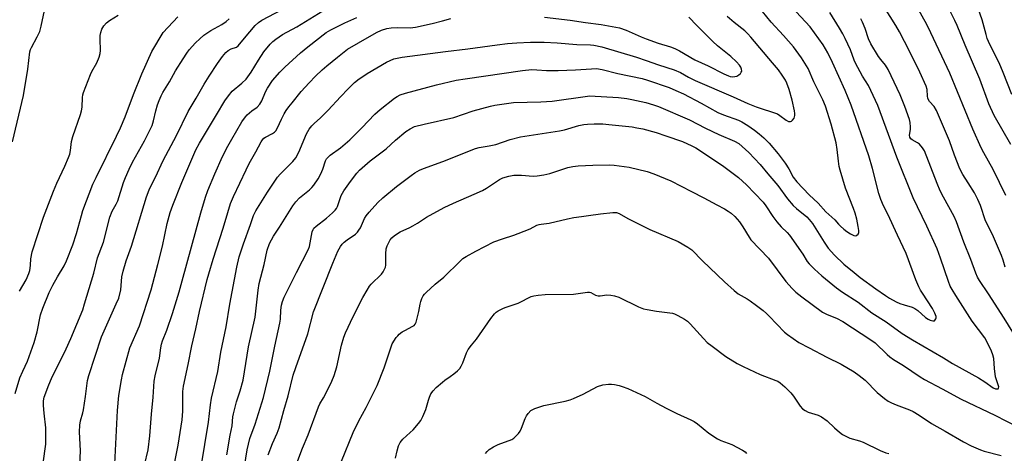
# Model space of a CAD drawing. Units: inches. Extents: x 1213768 to 1219767, y 525455 to 529456.
# Drawn here: x 1218906 to 1219282, y 526147 to 526313 of the extents above; entities that cross this region are included whole.
import ezdxf

# ---------------------------------------------------------------- set-up
doc = ezdxf.new("R2010")
doc.units = ezdxf.units.IN
doc.header["$MEASUREMENT"] = 0
doc.layers.add('Undefined', color=1, linetype='Continuous')

msp = doc.modelspace()

# ---------------------------------------------------------------- linework, layer by layer
at = {"layer": 'Undefined'}
for points, elevation in [([(1218928.77, 526137.49), (1218929.26, 526148.36), (1218928.9, 526155.62), (1218928.96, 526158.12), (1218929.23, 526159.87), (1218930.1, 526162.86), (1218930.35, 526163.99), (1218931.16, 526169.14), (1218931.95, 526175.18), (1218932.39, 526177.09), (1218937.23, 526191.88), (1218942.93, 526204.49), (1218943.83, 526206.69), (1218944.64, 526209.83), (1218945.1, 526214.84), (1218945.52, 526216.94), (1218946.75, 526220.89), (1218948.76, 526226.48), (1218954.47, 526245.28), (1218955.49, 526248.06), (1218956.22, 526249.68), (1218957.92, 526252.91), (1218960.79, 526259.22), (1218965.91, 526268.71), (1218970.38, 526277.9), (1218973.47, 526283.05), (1218976.46, 526288.32), (1218978.33, 526291.38), (1218981.55, 526296.29), (1218983.44, 526298.97), (1218984.78, 526300.47), (1218985.63, 526301.21), (1218986.76, 526301.79), (1218988.8, 526302.51), (1218989.46, 526302.98), (1218991.81, 526305.88), (1218995.96, 526310.77), (1218997.18, 526311.93), (1218998.5, 526312.79), (1219018.86, 526323.58)], 242), ([(1218903.31, 526266.38), (1218907.45, 526284.02), (1218909.19, 526294.06), (1218909.94, 526300.72), (1218910.17, 526301.56), (1218910.5, 526302.37), (1218912.75, 526306.41), (1218913.73, 526308.45), (1218914.26, 526310.47), (1218915.47, 526316.51)], 234), ([(1218942.36, 526143.36), (1218943.41, 526163.84), (1218943.93, 526169.51), (1218944.9, 526175.54), (1218945.34, 526177.51), (1218948.14, 526187.64), (1218951.74, 526196.15), (1218956.19, 526209.85), (1218958.82, 526219.47), (1218960.51, 526226.56), (1218962.35, 526235.17), (1218963.54, 526239.4), (1218964.52, 526242.21), (1218967.92, 526250.83), (1218973.29, 526263.3), (1218974.63, 526265.79), (1218981.19, 526276.61), (1218984.37, 526282.02), (1218985.71, 526283.96), (1218987.21, 526285.73), (1218990.89, 526288.73), (1218992.47, 526290.26), (1218994.36, 526292.91), (1218997.22, 526297.57), (1218999.31, 526300.72), (1219001.67, 526303.66), (1219002.7, 526304.66), (1219003.8, 526305.59), (1219006.35, 526307.25), (1219011.81, 526310.27), (1219021.76, 526316.37)], 244), ([(1218985.17, 526146.91), (1218986.45, 526154.4), (1218987.13, 526157.91), (1218987.42, 526161.36), (1218987.61, 526162.5), (1218988.85, 526167.12), (1218990.27, 526171.26), (1218991.32, 526175.31), (1218993.34, 526188.11), (1218995.96, 526199.42), (1218997.03, 526209.69), (1218997.5, 526212.3), (1218999.43, 526219.47), (1219000.59, 526225.04), (1219001.41, 526227.54), (1219002.96, 526230.33), (1219005.18, 526233.71), (1219010.3, 526241.94), (1219011.51, 526243.49), (1219012.81, 526244.92), (1219016.67, 526247.96), (1219017.64, 526248.89), (1219018.36, 526249.75), (1219019.95, 526252.26), (1219020.98, 526254.07), (1219021.75, 526255.96), (1219022.84, 526259.14), (1219023.24, 526259.88), (1219023.57, 526260.29), (1219024.63, 526261.21), (1219028.55, 526264.1), (1219032.03, 526267.14), (1219036.71, 526271.74), (1219041.66, 526276.84), (1219043.62, 526278.67), (1219049.15, 526282.96), (1219050.11, 526283.6), (1219051.36, 526284.23), (1219053.3, 526284.9), (1219065.12, 526288.08), (1219072.65, 526289.83), (1219076.11, 526290.44), (1219097.97, 526293.51), (1219101.61, 526293.91), (1219103.54, 526293.87), (1219107.12, 526293.6), (1219111.58, 526293.6), (1219118.19, 526293.85), (1219124.31, 526294.24), (1219126.32, 526294.29), (1219128.39, 526294), (1219134.4, 526292.44), (1219143.68, 526290.49), (1219145.75, 526289.88), (1219154.07, 526287.04), (1219156.59, 526285.99), (1219159.44, 526284.61), (1219166.22, 526281.07), (1219172.64, 526277.52), (1219174.78, 526276.6), (1219180.48, 526274.59), (1219181.77, 526273.96), (1219184.08, 526272.59), (1219186.65, 526270.83), (1219188.44, 526269.41), (1219190.17, 526267.86), (1219192.24, 526265.78), (1219195.62, 526261.78), (1219198.31, 526258.24), (1219199.71, 526256.02), (1219201.4, 526252.82), (1219202.72, 526251.05), (1219207.53, 526246.07), (1219210.87, 526242.9), (1219213.87, 526239.62), (1219217.29, 526236.54), (1219218.63, 526234.91), (1219219.41, 526234.1), (1219220.67, 526232.96), (1219221.8, 526232.1), (1219223.3, 526231.2), (1219224.58, 526230.61), (1219225.29, 526230.51), (1219225.68, 526230.66), (1219226.16, 526231.1), (1219226.43, 526231.74), (1219226.43, 526232.55), (1219226.2, 526233.98), (1219225.61, 526236.86), (1219225.03, 526239.17), (1219224.43, 526240.86), (1219221.34, 526248.7), (1219219.29, 526255.47), (1219218.97, 526256.9), (1219218.65, 526258.91), (1219218.2, 526263.43), (1219217.79, 526265.96), (1219215.89, 526273.04), (1219213.73, 526279.97), (1219212.73, 526282.4), (1219209.31, 526289.19), (1219207.03, 526294.36), (1219204.57, 526298.36), (1219201.46, 526302.54), (1219197.73, 526306.88), (1219192.94, 526312.08), (1219189.65, 526316.04)], 252), ([(1218991.91, 526142.42), (1218992.94, 526148.82), (1218993.96, 526153.05), (1218995.95, 526158.6), (1218999.07, 526168.77), (1219001.55, 526178.76), (1219003.49, 526188.28), (1219005.41, 526197.15), (1219005.6, 526198.62), (1219005.78, 526202.05), (1219006, 526203.99), (1219006.37, 526205.39), (1219006.99, 526207.05), (1219011.67, 526216.52), (1219016.25, 526225.39), (1219016.64, 526226.42), (1219016.98, 526227.73), (1219017.77, 526232.01), (1219018.04, 526232.81), (1219018.4, 526233.38), (1219019.23, 526234.17), (1219023.24, 526237.2), (1219025.44, 526239.2), (1219026.47, 526240.26), (1219026.95, 526240.95), (1219027.33, 526241.68), (1219028.84, 526245.82), (1219029.8, 526247.63), (1219032.35, 526251.16), (1219034.78, 526254.33), (1219035.8, 526255.53), (1219039.81, 526259.08), (1219045.99, 526263.67), (1219049.59, 526266.98), (1219053.41, 526270.25), (1219055.07, 526271.32), (1219056.83, 526272.14), (1219060.47, 526273.11), (1219071.76, 526275.69), (1219079.15, 526278.11), (1219085.79, 526279.94), (1219087.49, 526280.33), (1219094.63, 526281.31), (1219105.06, 526281.55), (1219109.3, 526281.87), (1219122.87, 526283.83), (1219123.6, 526283.85), (1219134.62, 526283.29), (1219137.8, 526282.94), (1219139.8, 526282.56), (1219145.15, 526281.29), (1219148.08, 526280.47), (1219149.93, 526279.85), (1219161.8, 526274.69), (1219167.94, 526271.58), (1219172.92, 526269.18), (1219178.99, 526266.65), (1219180.58, 526265.7), (1219181.92, 526264.6), (1219184.49, 526262.26), (1219188.77, 526257.73), (1219191.68, 526254.15), (1219195.55, 526249.71), (1219199.21, 526244.59), (1219201.41, 526242), (1219202.59, 526240.87), (1219206.53, 526237.67), (1219207.52, 526236.71), (1219208.68, 526235.17), (1219213.19, 526228.05), (1219214.76, 526225.77), (1219217.13, 526223.02), (1219220.77, 526219.65), (1219224.59, 526216.4), (1219226.95, 526214.58), (1219232.92, 526210.21), (1219236.6, 526207.64), (1219238.13, 526206.7), (1219240.75, 526205.27), (1219242.09, 526204.64), (1219243.73, 526204.07), (1219246.75, 526203.17), (1219247.78, 526202.74), (1219248.9, 526201.94), (1219251.89, 526199.28), (1219252.88, 526198.61), (1219253.66, 526198.23), (1219254.66, 526197.98), (1219255.31, 526198.07), (1219255.6, 526198.33), (1219255.8, 526198.71), (1219255.92, 526199.14), (1219255.91, 526199.63), (1219255.47, 526200.95), (1219254.56, 526202.75), (1219250.71, 526208.56), (1219249.98, 526209.77), (1219249.34, 526211.03), (1219248.22, 526213.64), (1219244.49, 526223.74), (1219241.14, 526230.75), (1219237.51, 526238.69), (1219235.9, 526241.96), (1219234.86, 526244.38), (1219234.12, 526246.58), (1219231.71, 526256.12), (1219230.21, 526261.02), (1219223.46, 526280.3), (1219221.21, 526285.94), (1219216.41, 526296.64), (1219214.61, 526300.31), (1219212.77, 526303.38), (1219207.85, 526310.29), (1219200.69, 526317.82)], 254), ([(1219000.95, 526146.89), (1219002.54, 526151.24), (1219004.31, 526155.13), (1219005.09, 526157.18), (1219006.86, 526163.72), (1219008.51, 526169.36), (1219010.5, 526177.24), (1219011.46, 526180.2), (1219016.09, 526193.1), (1219018.25, 526201.42), (1219025.57, 526220.04), (1219027.48, 526224.56), (1219028.5, 526226.42), (1219029.15, 526227.3), (1219029.95, 526228.09), (1219031.08, 526228.96), (1219034.22, 526231.13), (1219035.08, 526231.89), (1219035.58, 526232.57), (1219036.14, 526233.55), (1219037.72, 526237.04), (1219038.3, 526238.05), (1219039.42, 526239.43), (1219042.79, 526243.18), (1219044.69, 526244.91), (1219049.92, 526249.29), (1219055.51, 526253.53), (1219056.95, 526254.52), (1219058.72, 526255.5), (1219060.25, 526256.21), (1219067.61, 526258.83), (1219080.06, 526263.81), (1219081.49, 526264.18), (1219085.32, 526264.81), (1219087.79, 526265.37), (1219093.35, 526267.18), (1219097.26, 526268.22), (1219112.13, 526270.5), (1219114.1, 526270.97), (1219119.54, 526272.53), (1219121.49, 526272.96), (1219122.88, 526273.12), (1219125.41, 526273.25), (1219128.63, 526273.19), (1219131, 526273.01), (1219139.92, 526272), (1219141.66, 526271.73), (1219143.9, 526271.27), (1219148.99, 526269.85), (1219152.78, 526268.65), (1219159.12, 526266.42), (1219162.71, 526264.87), (1219164.16, 526264.04), (1219167.54, 526261.84), (1219174.88, 526256.89), (1219180.46, 526252.67), (1219182.07, 526251.34), (1219183.57, 526249.93), (1219189.91, 526243.29), (1219190.93, 526241.95), (1219193.6, 526237.85), (1219195.08, 526235.74), (1219196.8, 526233.84), (1219199.11, 526231.69), (1219199.96, 526230.76), (1219205.04, 526223.43), (1219206.77, 526220.72), (1219207.47, 526219.82), (1219209.51, 526217.73), (1219212.32, 526215.17), (1219217.92, 526210.66), (1219220.23, 526208.96), (1219226.14, 526205.1), (1219231.34, 526201.12), (1219236.93, 526197.66), (1219243, 526193.23), (1219246.91, 526190.77), (1219258.81, 526183.88), (1219262.23, 526181.68), (1219272.1, 526176.27), (1219274.52, 526174.74), (1219277.74, 526172.48), (1219278.6, 526172.11), (1219279.42, 526172.01), (1219279.58, 526172.06), (1219279.79, 526172.27), (1219279.83, 526172.83), (1219279.66, 526173.53), (1219278.94, 526175.54), (1219278.67, 526176.66), (1219278.19, 526179.75), (1219277.92, 526183.62), (1219277.62, 526185.08), (1219277.14, 526186.47), (1219275.5, 526189.67), (1219274.48, 526191.48), (1219269.72, 526197.83), (1219263.46, 526207.64), (1219262.06, 526209.91), (1219261.32, 526211.29), (1219260.64, 526212.97), (1219257.63, 526221.98), (1219256.33, 526225.47), (1219252.38, 526234.18), (1219248.83, 526241.47), (1219247.24, 526244.95), (1219241, 526260.51), (1219233.65, 526280.2), (1219230.13, 526287.79), (1219227.88, 526291.42), (1219225.17, 526296.42), (1219224.69, 526297.48), (1219223.2, 526301.44), (1219221.25, 526305.72), (1219220.34, 526307.53), (1219219.07, 526309.78), (1219215.38, 526315.73)], 256), ([(1219282.29, 526218.53), (1219281.52, 526221.2), (1219280.86, 526223.01), (1219277.41, 526230.95), (1219274.83, 526236.21), (1219272.84, 526242.05), (1219271.84, 526244.37), (1219270.55, 526246.89), (1219268.24, 526250.67), (1219266.11, 526253.92), (1219265.03, 526256.01), (1219262.98, 526261.25), (1219260.99, 526266.78), (1219256.1, 526278.25), (1219255.2, 526279.77), (1219253.47, 526281.71), (1219252.89, 526282.61), (1219252.72, 526283.06), (1219252.6, 526283.72), (1219252.48, 526286.34), (1219252.1, 526287.62), (1219249.67, 526292.95), (1219245.84, 526300.92), (1219241.96, 526308.34), (1219240.6, 526310.76), (1219236.23, 526317.61)], 260), ([(1218904.27, 526170.32), (1218906.15, 526176.31), (1218907.18, 526178.76), (1218908.98, 526182.65), (1218911.52, 526189.75), (1218912.71, 526193.86), (1218913.97, 526200.31), (1218914.87, 526202.88), (1218917.35, 526208.77), (1218918.74, 526211.64), (1218920.44, 526214.76), (1218922.97, 526218.99), (1218923.95, 526220.94), (1218926.28, 526227.08), (1218927.75, 526231.3), (1218929.58, 526238.19), (1218930.19, 526240.12), (1218934.02, 526250.12), (1218935.19, 526252.74), (1218943.02, 526268.5), (1218944.53, 526271.69), (1218946.29, 526275.92), (1218949.45, 526284.43), (1218952.65, 526292.31), (1218956.5, 526300.81), (1218960.77, 526308.06), (1218966.48, 526314.06)], 238), ([(1218905.95, 526209.28), (1218908.48, 526213.68), (1218909.54, 526216.1), (1218909.91, 526217.21), (1218910.08, 526218.06), (1218910.21, 526219.21), (1218910.29, 526221.62), (1218910.78, 526224.32), (1218915.13, 526237.59), (1218918.93, 526247.51), (1218920.27, 526250.62), (1218923.29, 526257.09), (1218924.67, 526260.33), (1218925.18, 526261.68), (1218925.5, 526263.03), (1218925.88, 526266.42), (1218926.27, 526268.41), (1218929.22, 526276.74), (1218929.62, 526278.15), (1218929.83, 526279.59), (1218930.06, 526283.22), (1218930.21, 526284.3), (1218930.43, 526285.14), (1218933.07, 526292.07), (1218933.6, 526293.13), (1218935.54, 526296.45), (1218936.34, 526298.68), (1218936.72, 526300.11), (1218936.87, 526301.2), (1218936.74, 526305.55), (1218936.79, 526306.98), (1218936.98, 526308.09), (1218937.42, 526309.4), (1218938.12, 526310.58), (1218939.22, 526311.81), (1218940.37, 526312.68), (1218943.61, 526314.68)], 236), ([(1218915.03, 526143.71), (1218915.96, 526150.93), (1218916.07, 526153), (1218916.03, 526157.17), (1218915.32, 526162.71), (1218915.12, 526165.65), (1218915.1, 526167.42), (1218915.37, 526168.91), (1218917.17, 526173.59), (1218918.18, 526175.99), (1218923.82, 526187.36), (1218925.62, 526191.26), (1218930.09, 526202.17), (1218930.83, 526204.45), (1218934.32, 526216.23), (1218935.78, 526222.09), (1218938.02, 526228.07), (1218940.43, 526237.53), (1218941.38, 526239.9), (1218942.88, 526242.48), (1218943.56, 526243.87), (1218945.72, 526250.8), (1218946.4, 526252.69), (1218947.83, 526255.94), (1218949.14, 526258.61), (1218953.67, 526266.78), (1218956.58, 526272.53), (1218957.19, 526274.31), (1218958.07, 526278.18), (1218958.7, 526280.42), (1218959.25, 526282.09), (1218960.04, 526283.89), (1218960.69, 526285.12), (1218963.26, 526289.27), (1218965.54, 526293.49), (1218968.41, 526298.05), (1218969.85, 526300.18), (1218970.8, 526301.41), (1218973.21, 526304.13), (1218974.8, 526305.71), (1218976.39, 526307), (1218979.02, 526308.9), (1218983.23, 526311.17), (1218984.89, 526312.23), (1218986.06, 526313.29)], 240), ([(1218953.66, 526142.96), (1218955.03, 526148.72), (1218955.73, 526154.05), (1218956.35, 526162.36), (1218957.04, 526168.93), (1218957.36, 526174.98), (1218957.73, 526176.99), (1218959.4, 526183.72), (1218959.9, 526187.74), (1218960.16, 526189.07), (1218960.58, 526190.41), (1218962.17, 526194.48), (1218964.36, 526200.8), (1218966.91, 526209.04), (1218968.12, 526213.25), (1218975.14, 526239.28), (1218976.95, 526245.22), (1218977.81, 526247.72), (1218980.51, 526254.16), (1218983.53, 526260.7), (1218985.54, 526264.63), (1218987.02, 526267.31), (1218990.9, 526273.91), (1218992.21, 526275.83), (1218992.95, 526276.68), (1218994.62, 526278.13), (1218996.73, 526279.62), (1218997.73, 526280.69), (1218998.44, 526281.98), (1218999.88, 526285.47), (1219000.67, 526286.88), (1219002.59, 526289.71), (1219005.32, 526292.89), (1219007.22, 526294.78), (1219013.28, 526300.3), (1219016.06, 526302.59), (1219023.06, 526308.06), (1219024.8, 526309.07), (1219030.24, 526311.74), (1219034.73, 526313.82)], 246), ([(1218964.17, 526138.42), (1218966.56, 526150.59), (1218968.01, 526160.25), (1218968.32, 526163.5), (1218968.35, 526171.07), (1218968.52, 526173.03), (1218970.36, 526181.36), (1218971.72, 526188.49), (1218973.26, 526194.9), (1218974.68, 526201.6), (1218977.64, 526213.79), (1218978.24, 526215.99), (1218979.9, 526221.56), (1218983.74, 526233.39), (1218985.48, 526239.36), (1218986.54, 526242.74), (1218987.68, 526245.52), (1218992.45, 526255.71), (1218993.66, 526258.08), (1218996.26, 526262.5), (1218998.29, 526266.38), (1218998.76, 526267.11), (1218999.31, 526267.68), (1218999.93, 526268.17), (1219002.6, 526269.52), (1219003.29, 526270), (1219003.83, 526270.54), (1219004.53, 526271.65), (1219006.04, 526275.03), (1219007.08, 526277.07), (1219007.81, 526278.29), (1219008.78, 526279.69), (1219010.02, 526281.28), (1219013.57, 526285.49), (1219016.57, 526288.91), (1219018.95, 526291.42), (1219021.52, 526293.85), (1219023.3, 526295.38), (1219027.37, 526298.72), (1219031.23, 526301.66), (1219035.39, 526304.14), (1219042.32, 526308.07), (1219044.2, 526308.94), (1219046.16, 526309.56), (1219047.89, 526309.81), (1219050.22, 526310.01), (1219055.1, 526309.9), (1219057.16, 526310.07), (1219063.56, 526311.48), (1219067.46, 526312.47), (1219070.62, 526313.47)], 248), ([(1218975.35, 526142.26), (1218978.17, 526159.31), (1218978.94, 526165.96), (1218979.3, 526168.5), (1218981.66, 526178.72), (1218982.78, 526186.09), (1218984.93, 526195.75), (1218986.32, 526204.42), (1218988.99, 526218.55), (1218989.89, 526222.44), (1218991.46, 526227.41), (1218994.18, 526234.83), (1218995.35, 526238.24), (1218996.2, 526240.01), (1219000.67, 526247.14), (1219004.47, 526252.88), (1219005.43, 526253.96), (1219010.33, 526258.86), (1219011.42, 526260.18), (1219012.58, 526262.4), (1219015.53, 526269.42), (1219016.52, 526271.16), (1219017.62, 526272.49), (1219018.45, 526273.31), (1219020.95, 526275.45), (1219023.88, 526278.38), (1219028.5, 526283.55), (1219031.43, 526286.61), (1219033.93, 526288.94), (1219035.66, 526290.35), (1219037.02, 526291.34), (1219038.77, 526292.46), (1219046.15, 526296.81), (1219048.88, 526297.96), (1219052.03, 526298.63), (1219068.66, 526300.83), (1219077.2, 526301.79), (1219088.29, 526303.38), (1219092.23, 526303.83), (1219095.83, 526304.12), (1219101.03, 526304.37), (1219106.25, 526304.4), (1219111.25, 526304.17), (1219118.78, 526303.47), (1219123.94, 526303.32), (1219125.26, 526303.2), (1219128.25, 526302.54), (1219141.6, 526298.61), (1219145.29, 526297.43), (1219149.97, 526295.74), (1219155.94, 526293.84), (1219158.3, 526292.75), (1219161.43, 526291.02), (1219163.99, 526289.75), (1219178.43, 526283.55), (1219184.03, 526281), (1219187.19, 526279.73), (1219195.34, 526277), (1219196.31, 526276.42), (1219198.67, 526274.64), (1219199.61, 526274.12), (1219200.07, 526274.05), (1219200.28, 526274.09), (1219200.69, 526274.29), (1219201.07, 526274.6), (1219201.69, 526275.41), (1219201.95, 526276.43), (1219201.97, 526277.2), (1219201.85, 526278.23), (1219201.02, 526282.22), (1219199.78, 526286.36), (1219198.94, 526288.78), (1219198.46, 526289.82), (1219197.2, 526291.84), (1219195.82, 526293.79), (1219193.42, 526296.55), (1219185.24, 526306.31), (1219184.1, 526307.58), (1219182.96, 526308.67), (1219178.89, 526311.88), (1219176.22, 526314.14)], 250), ([(1219106.42, 526313.95), (1219116.28, 526312.73), (1219122.01, 526311.9), (1219128.06, 526311.18), (1219135.09, 526309.8), (1219137.55, 526308.93), (1219143.28, 526306.42), (1219145.18, 526305.66), (1219149.78, 526304.01), (1219154.51, 526302.62), (1219156.12, 526302), (1219157.92, 526301.09), (1219163.84, 526297.58), (1219168.9, 526295.38), (1219174.88, 526292.29), (1219176.69, 526291.47), (1219177.35, 526291.29), (1219178.17, 526291.21), (1219179.06, 526291.25), (1219179.9, 526291.45), (1219180.63, 526291.88), (1219181.25, 526292.45), (1219181.55, 526292.89), (1219181.7, 526293.37), (1219181.64, 526294.13), (1219181.36, 526294.89), (1219180.87, 526295.59), (1219179.68, 526296.89), (1219177.58, 526298.92), (1219172.53, 526302.99), (1219170.68, 526304.65), (1219164.54, 526310.8), (1219161.56, 526313.91)], 248), ([(1219285.19, 526193.68), (1219281.96, 526199.05), (1219275.94, 526208.36), (1219272.51, 526213.42), (1219271.8, 526214.66), (1219271.14, 526216.24), (1219269.23, 526221.4), (1219266.52, 526228), (1219263.78, 526235.83), (1219262.81, 526237.88), (1219258.7, 526245.26), (1219257.55, 526247.63), (1219256.3, 526250.49), (1219251.5, 526262.88), (1219250.8, 526264.07), (1219249.55, 526265.49), (1219248.89, 526265.99), (1219246.82, 526267.07), (1219246.27, 526267.54), (1219245.91, 526268.12), (1219245.82, 526268.85), (1219246.17, 526271.06), (1219246.21, 526271.93), (1219246.09, 526273.67), (1219245.81, 526274.8), (1219243.98, 526279.79), (1219242.19, 526284.31), (1219237.67, 526293.96), (1219236.59, 526295.62), (1219234.8, 526297.74), (1219233.97, 526298.88), (1219231.03, 526303.71), (1219230.12, 526305.6), (1219228.79, 526309.58), (1219227.86, 526312.04), (1219227.2, 526313.35)], 258), ([(1219010.31, 526139.65), (1219014.07, 526149.37), (1219016.18, 526154.46), (1219020.11, 526165.22), (1219020.62, 526166.28), (1219022.02, 526168.67), (1219023.25, 526171.04), (1219025.23, 526175.02), (1219026.1, 526177.15), (1219027.18, 526180.4), (1219028.92, 526188.73), (1219029.84, 526191.75), (1219030.42, 526193.37), (1219033.33, 526199.6), (1219037.05, 526206.95), (1219038.69, 526209.77), (1219039.66, 526211.27), (1219040.2, 526211.97), (1219044.14, 526215.86), (1219044.8, 526216.76), (1219045.35, 526217.73), (1219045.67, 526218.48), (1219045.83, 526219.29), (1219045.8, 526223.57), (1219045.99, 526225.55), (1219046.35, 526226.62), (1219047.05, 526228.18), (1219047.47, 526228.89), (1219048.11, 526229.69), (1219049.16, 526230.58), (1219051.28, 526232), (1219054.98, 526233.67), (1219056.19, 526234.31), (1219057.87, 526235.28), (1219061.4, 526237.55), (1219068.05, 526241.24), (1219071.61, 526242.96), (1219079.62, 526246.33), (1219082.8, 526247.78), (1219084.32, 526248.66), (1219089.2, 526251.96), (1219090.47, 526252.63), (1219092.74, 526253.27), (1219094.68, 526253.55), (1219097.67, 526253.6), (1219102.11, 526253.26), (1219103.56, 526253.39), (1219106.16, 526253.75), (1219107.3, 526253.95), (1219108.43, 526254.26), (1219115.38, 526256.6), (1219117.25, 526256.95), (1219119.24, 526257.15), (1219124.85, 526257.42), (1219131.31, 526257.53), (1219133.06, 526257.46), (1219138.73, 526256.73), (1219145.63, 526255.03), (1219148.12, 526254.13), (1219154.65, 526251.51), (1219162.53, 526247.32), (1219167.24, 526244.98), (1219172.2, 526242.25), (1219175.19, 526240.71), (1219176.6, 526239.86), (1219177.73, 526239.05), (1219179.07, 526237.89), (1219180.04, 526236.87), (1219180.89, 526235.75), (1219182.17, 526233.84), (1219184.55, 526229.92), (1219185.2, 526228.99), (1219191.89, 526221.9), (1219198.59, 526213.02), (1219200.96, 526210.4), (1219202.43, 526208.97), (1219204.68, 526207.18), (1219212.62, 526201.29), (1219214.32, 526200.4), (1219217.85, 526199.08), (1219220.33, 526197.78), (1219231.07, 526190.81), (1219232.67, 526189.56), (1219237.24, 526185.12), (1219238.28, 526184.22), (1219239.62, 526183.28), (1219243.54, 526180.92), (1219249.81, 526176.61), (1219251.51, 526175.59), (1219258.23, 526172.07), (1219265.52, 526168.05), (1219278.33, 526162.05), (1219287.32, 526157.48)], 258), ([(1219028.86, 526144.4), (1219033.36, 526155.44), (1219035.52, 526159.79), (1219038.39, 526164.9), (1219042.55, 526173.35), (1219045.19, 526180.11), (1219047.69, 526187.72), (1219048.3, 526189.25), (1219049.84, 526191.64), (1219050.36, 526192.3), (1219050.97, 526192.9), (1219052.1, 526193.76), (1219053.06, 526194.37), (1219056.19, 526195.91), (1219056.6, 526196.23), (1219057.05, 526196.78), (1219057.4, 526197.48), (1219057.73, 526198.56), (1219058.43, 526201.63), (1219058.93, 526204.35), (1219059.23, 526205.43), (1219059.64, 526206.51), (1219060.15, 526207.54), (1219060.65, 526208.23), (1219061.25, 526208.85), (1219064.66, 526212.02), (1219067.93, 526214.7), (1219074.18, 526220.8), (1219075.28, 526221.75), (1219076.53, 526222.54), (1219080.21, 526224.55), (1219087.1, 526228.16), (1219090.33, 526229.34), (1219094.71, 526230.7), (1219096.35, 526231.29), (1219100.97, 526233.14), (1219103.53, 526234.48), (1219104.4, 526234.83), (1219105.15, 526234.97), (1219108.14, 526235.23), (1219115.26, 526236.99), (1219117.58, 526237.43), (1219120.52, 526237.87), (1219123.26, 526238.16), (1219127.81, 526238.91), (1219132.5, 526239.36), (1219133.94, 526239.34), (1219134.94, 526239.04), (1219138.19, 526237.11), (1219140.84, 526235.77), (1219146.69, 526232.93), (1219157.46, 526228.31), (1219161.16, 526226.18), (1219162.62, 526225.05), (1219166.7, 526220.91), (1219175.13, 526212.87), (1219178.81, 526209.55), (1219180.42, 526208.31), (1219183.78, 526206.4), (1219185, 526205.62), (1219187.38, 526203.86), (1219189.85, 526201.89), (1219191.16, 526200.79), (1219192.23, 526199.75), (1219198.03, 526193.66), (1219199.16, 526192.75), (1219201.3, 526191.22), (1219203.51, 526189.79), (1219207.48, 526187.75), (1219214.16, 526184.14), (1219219.67, 526181.43), (1219224.7, 526178.53), (1219226.53, 526177.19), (1219228.83, 526175.3), (1219233.46, 526170.61), (1219236.22, 526168.39), (1219237.65, 526167.36), (1219238.89, 526166.7), (1219240.69, 526165.89), (1219245.82, 526164.02), (1219247.15, 526163.44), (1219249.52, 526161.99), (1219254.12, 526158.86), (1219259.46, 526155.94), (1219266.45, 526151.78), (1219269.32, 526150.32), (1219272.87, 526148.81), (1219274.25, 526148.3), (1219280.72, 526146.65)], 260)]:
    msp.add_lwpolyline(points, dxfattribs=dict(at, elevation=elevation))
for points in [[(1219282.51, 526245.86, 262), (1219277.7, 526255.79, 262), (1219274.11, 526262.17, 262), (1219273.12, 526264.09, 262), (1219269.96, 526271.2, 262), (1219261.16, 526292.53, 262), (1219253.96, 526307.97, 262), (1219252.41, 526311.11, 262), (1219245.32, 526324.02, 262)], [(1219284.43, 526265.38, 264), (1219278.11, 526276.44, 264), (1219276.03, 526280.87, 264), (1219272.58, 526290.3, 264), (1219267.04, 526303.19, 264), (1219263.98, 526310.8, 264), (1219263.12, 526312.64, 264), (1219260.9, 526316.97, 264)], [(1219284.81, 526284.44, 266), (1219281.52, 526292.8, 266), (1219279.96, 526296.52, 266), (1219276.51, 526303.55, 266), (1219275.49, 526305.83, 266), (1219274.99, 526307.37, 266), (1219273.58, 526312.92, 266), (1219272.18, 526316.83, 266)], [(1219049.47, 526145.63, 262), (1219050.12, 526148.4, 262), (1219050.66, 526150.32, 262), (1219051.27, 526151.57, 262), (1219051.76, 526152.26, 262), (1219052.34, 526152.88, 262), (1219055.18, 526155.35, 262), (1219056.21, 526156.36, 262), (1219058.31, 526158.76, 262), (1219059.17, 526159.91, 262), (1219059.97, 526161.48, 262), (1219061.1, 526164.21, 262), (1219062.08, 526167.77, 262), (1219062.46, 526168.83, 262), (1219063.08, 526170.09, 262), (1219063.89, 526171.25, 262), (1219065.04, 526172.5, 262), (1219067.44, 526174.6, 262), (1219068.34, 526175.32, 262), (1219070.45, 526176.75, 262), (1219071.84, 526177.8, 262), (1219073.17, 526178.89, 262), (1219074.03, 526179.79, 262), (1219074.62, 526180.74, 262), (1219075.26, 526182.02, 262), (1219076.67, 526185.84, 262), (1219077.32, 526187.12, 262), (1219078.5, 526188.72, 262), (1219080.4, 526191.01, 262), (1219085.88, 526198.89, 262), (1219087.36, 526200.65, 262), (1219088.01, 526201.27, 262), (1219088.7, 526201.77, 262), (1219090.7, 526202.86, 262), (1219091.77, 526203.28, 262), (1219094.85, 526204.19, 262), (1219096.39, 526204.76, 262), (1219097.65, 526205.34, 262), (1219100.26, 526206.82, 262), (1219101.27, 526207.25, 262), (1219102.32, 526207.58, 262), (1219104.02, 526207.83, 262), (1219106.61, 526208.03, 262), (1219117.49, 526208.25, 262), (1219122.81, 526209, 262), (1219123.59, 526208.97, 262), (1219124.12, 526208.82, 262), (1219125.94, 526207.78, 262), (1219126.87, 526207.5, 262), (1219127.67, 526207.51, 262), (1219130.25, 526207.92, 262), (1219131.72, 526207.84, 262), (1219133.17, 526207.61, 262), (1219134.79, 526207.01, 262), (1219142.36, 526203.37, 262), (1219144.22, 526202.6, 262), (1219145.65, 526202.29, 262), (1219149.14, 526201.75, 262), (1219155.23, 526200.95, 262), (1219156.05, 526200.71, 262), (1219157.35, 526200.08, 262), (1219159.88, 526198.64, 262), (1219161.08, 526197.84, 262), (1219162.08, 526196.86, 262), (1219167.11, 526191.27, 262), (1219168.53, 526189.8, 262), (1219170.4, 526188.31, 262), (1219175.68, 526184.42, 262), (1219179.98, 526181.78, 262), (1219182.26, 526180.58, 262), (1219188.76, 526177.5, 262), (1219194.78, 526175.28, 262), (1219195.54, 526174.93, 262), (1219196.45, 526174.38, 262), (1219198.22, 526172.84, 262), (1219200.52, 526170.57, 262), (1219201.49, 526169.25, 262), (1219204.03, 526165.45, 262), (1219204.97, 526164.41, 262), (1219205.89, 526163.79, 262), (1219207.14, 526163.17, 262), (1219210.93, 526162.04, 262), (1219212.2, 526161.41, 262), (1219214.31, 526159.84, 262), (1219217.1, 526157.16, 262), (1219219.05, 526155.47, 262), (1219220.18, 526154.6, 262), (1219221.41, 526153.93, 262), (1219222.94, 526153.26, 262), (1219226.74, 526152.19, 262), (1219228.06, 526151.71, 262), (1219234.58, 526148.52, 262), (1219236.73, 526147.6, 262), (1219237.83, 526147.33, 262)], [(1219083.85, 526147.31, 264), (1219084.57, 526148.13, 264), (1219085.33, 526148.84, 264), (1219086.97, 526149.9, 264), (1219088.68, 526150.76, 264), (1219093.92, 526152.77, 264), (1219094.65, 526153.2, 264), (1219095.52, 526153.96, 264), (1219096.53, 526155.01, 264), (1219097.19, 526155.95, 264), (1219097.67, 526157.03, 264), (1219098.98, 526160.69, 264), (1219099.49, 526161.76, 264), (1219100.19, 526162.69, 264), (1219101.23, 526163.72, 264), (1219101.94, 526164.21, 264), (1219102.73, 526164.57, 264), (1219106.1, 526165.67, 264), (1219114.25, 526167.31, 264), (1219116.22, 526167.8, 264), (1219117.55, 526168.34, 264), (1219121.19, 526170.05, 264), (1219126.63, 526172.88, 264), (1219128.73, 526173.55, 264), (1219130.9, 526173.83, 264), (1219132.01, 526173.83, 264), (1219133.2, 526173.67, 264), (1219134.96, 526173.32, 264), (1219136.09, 526172.99, 264), (1219138.29, 526172.16, 264), (1219144.88, 526169.13, 264), (1219149.25, 526166.57, 264), (1219152.86, 526164.64, 264), (1219156.96, 526162.62, 264), (1219162.24, 526160.27, 264), (1219163.5, 526159.63, 264), (1219164.87, 526158.67, 264), (1219169.11, 526155.15, 264), (1219172.46, 526152.99, 264), (1219173.78, 526152.36, 264), (1219177.99, 526150.78, 264), (1219182.05, 526148.59, 264), (1219182.99, 526147.96, 264), (1219183.58, 526147.36, 264)]]:
    msp.add_polyline3d(points, dxfattribs=at)

doc.saveas('drawing.dxf')
